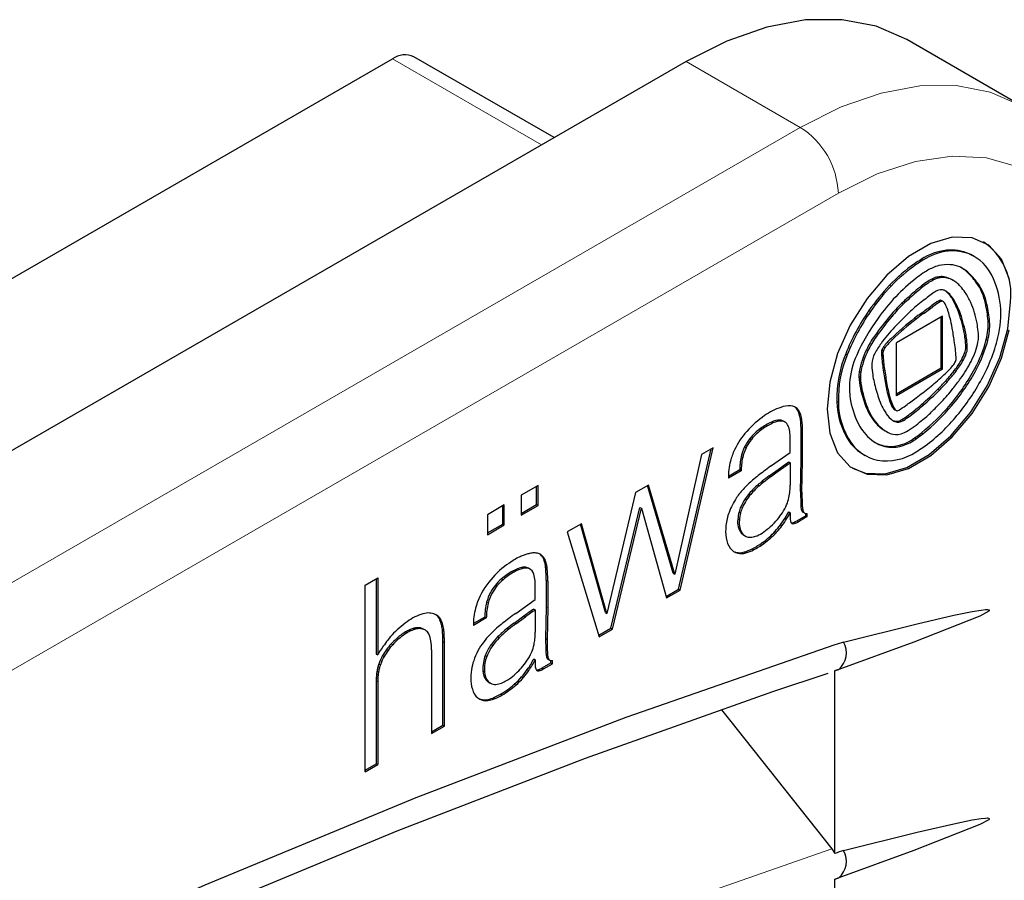
# Model space of a CAD drawing. Units: millimetres. Extents: x 0 to 420, y 0 to 297.
# Drawn here: x 351 to 374, y 206 to 226 of the extents above; entities that cross this region are included whole.
import ezdxf

# ---------------------------------------------------------------- set-up
doc = ezdxf.new("R2010")
doc.units = ezdxf.units.MM

msp = doc.modelspace()

# ---------------------------------------------------------------- linework, layer by layer
at = {"color": 7, "linetype": 'Continuous', "lineweight": 25}
for p, q in [((374.2666, 224.0718), (371.6149, 225.6025)), ((282.5921, 180.6612), (359.6668, 225.1554)), ((366.4904, 225.0951), (292.5977, 182.4378)), ((363.4236, 223.3247), (360.1667, 225.2049)), ((373.1914, 220.5598), (373.1561, 220.5802)), ((372.6904, 220.0086), (372.655, 220.029)), ((372.4483, 219.5216), (372.4129, 219.542)), ((372.449, 219.1798), (371.3746, 218.5596)), ((372.4136, 217.9644), (372.4136, 219.1594)), ((372.449, 217.944), (372.449, 219.1798)), ((371.3746, 217.3237), (371.3746, 218.5596)), ((372.4136, 217.9644), (371.3746, 217.3646)), ((372.449, 217.944), (371.3746, 217.3237)), ((372.4136, 217.9644), (372.449, 217.944)), ((371.3398, 217.0024), (371.3752, 216.982)), ((368.7838, 216.7187), (368.7484, 216.7392)), ((369.1605, 215.8354), (369.1605, 216.5063)), ((369.1959, 215.815), (369.1959, 216.4859)), ((371.1108, 216.5138), (371.1461, 216.4934)), ((368.9077, 216.0096), (368.9077, 216.2793)), ((366.8458, 215.9612), (366.2245, 213.1808)), ((366.3131, 212.831), (367.0726, 216.0921)), ((366.3484, 212.8106), (367.1189, 216.1189)), ((367.1189, 216.1189), (366.8458, 215.9612)), ((368.4534, 215.6875), (368.9077, 216.0096)), ((370.6108, 215.9616), (370.6462, 215.9412)), ((368.5704, 215.5762), (368.8013, 215.7402)), ((368.6058, 215.5557), (368.8366, 215.7198)), ((368.8013, 215.7402), (368.8723, 215.7889)), ((368.8013, 215.7402), (368.8366, 215.7198)), ((368.8366, 215.7198), (368.9077, 215.7685)), ((368.8723, 215.7889), (368.9077, 215.7685)), ((368.9077, 215.7685), (368.9077, 215.2521)), ((369.1457, 215.1054), (369.1605, 215.8354)), ((369.1605, 215.8354), (369.1959, 215.815)), ((369.181, 215.085), (369.1959, 215.815)), ((367.7342, 215.6025), (367.4706, 215.4503)), ((367.7696, 215.5821), (367.4717, 215.4101)), ((367.7342, 215.6025), (367.7696, 215.5821)), ((368.4181, 215.4636), (368.5704, 215.5762)), ((368.4534, 215.4432), (368.6058, 215.5557)), ((368.5704, 215.5762), (368.6058, 215.5557)), ((363.0509, 215.2433), (362.6583, 215.0167)), ((363.0509, 214.7784), (363.0509, 215.2433)), ((365.618, 215.2524), (365.315, 215.0775)), ((366.2245, 213.1808), (365.618, 215.2524)), ((362.6583, 215.0167), (362.6583, 214.5518)), ((363.0155, 214.7988), (363.0155, 215.2229)), ((365.315, 215.0775), (364.6499, 212.2694)), ((366.1892, 213.2012), (365.5928, 215.2379)), ((369.1458, 215.0964), (369.1521, 214.8101)), ((369.1458, 215.0964), (369.1811, 215.0759)), ((369.1811, 215.0759), (369.1874, 214.7897)), ((362.2656, 214.79), (361.8731, 214.5634)), ((362.2656, 214.3251), (362.2656, 214.79)), ((362.6583, 214.5926), (363.0155, 214.7988)), ((363.0155, 214.7988), (363.0509, 214.7784)), ((361.8731, 214.5634), (361.8731, 214.0985)), ((362.2303, 214.3455), (362.2303, 214.7696)), ((362.6583, 214.5518), (363.0509, 214.7784)), ((364.7429, 211.9246), (365.4142, 214.7317)), ((364.7783, 211.9042), (365.4496, 214.7113)), ((365.4142, 214.7317), (365.4496, 214.7113)), ((365.4496, 214.7113), (366.0356, 212.63)), ((368.8725, 214.6303), (368.9079, 214.6099)), ((369.2022, 214.6236), (369.2376, 214.6032)), ((369.2699, 214.5379), (369.2699, 214.5915)), ((369.3052, 214.5175), (369.3052, 214.5921)), ((361.8731, 214.1393), (362.2303, 214.3455)), ((361.8731, 214.0985), (362.2656, 214.3251)), ((362.2303, 214.3455), (362.2656, 214.3251)), ((364.0621, 214.3542), (363.7297, 214.1624)), ((364.6145, 212.2898), (364.0367, 214.3396)), ((364.6499, 212.2694), (364.0621, 214.3542)), ((368.9361, 214.3726), (368.9292, 214.373)), ((369.2699, 214.5379), (369.0661, 214.4203)), ((369.3052, 214.5175), (369.1015, 214.3999)), ((369.2699, 214.5379), (369.3052, 214.5175)), ((363.7297, 214.1624), (364.4701, 211.7263)), ((367.8251, 214.0889), (367.8605, 214.0685)), ((362.8624, 213.2995), (362.827, 213.3199)), ((366.1892, 213.2012), (366.2245, 213.1808)), ((359.0318, 212.9231), (359.3249, 213.0924)), ((359.2896, 213.0719), (359.2896, 211.3244)), ((359.3249, 213.0924), (359.3249, 211.304)), ((363.2391, 213.0397), (363.2391, 212.417)), ((363.2391, 213.0397), (363.2745, 213.0193)), ((363.2745, 213.0193), (363.2745, 212.3966)), ((359.0318, 208.5868), (359.0318, 212.9231)), ((362.9862, 212.5912), (362.9862, 212.861)), ((366.0257, 212.6651), (366.3131, 212.831)), ((366.0356, 212.63), (366.3484, 212.8106)), ((366.3131, 212.831), (366.3484, 212.8106)), ((362.532, 212.2692), (362.9862, 212.5912)), ((362.9509, 212.3699), (362.9862, 212.3495)), ((362.9862, 212.3495), (362.9862, 211.8338)), ((363.2391, 212.4159), (363.2243, 211.6848)), ((363.2391, 212.417), (363.2391, 212.4159)), ((363.2744, 212.3955), (363.2596, 211.6644)), ((363.2745, 212.3966), (363.2744, 212.3955)), ((364.6145, 212.2898), (364.6499, 212.2694)), ((361.8128, 212.1841), (361.5493, 212.032)), ((361.8482, 212.1637), (361.5503, 211.9918)), ((361.8128, 212.1841), (361.8482, 212.1637)), ((362.4966, 212.0452), (362.7227, 212.2111)), ((362.532, 212.0248), (362.7581, 212.1906)), ((360.4244, 211.8852), (360.389, 211.9056)), ((364.4596, 211.761), (364.7429, 211.9246)), ((364.4701, 211.7263), (364.7783, 211.9042)), ((364.7429, 211.9246), (364.7783, 211.9042)), ((360.84, 209.6715), (360.84, 211.614)), ((360.8754, 209.6511), (360.8754, 211.5936)), ((363.2243, 211.6848), (363.2294, 211.4261)), ((363.2243, 211.6848), (363.2596, 211.6644)), ((363.2596, 211.6644), (363.2648, 211.4057)), ((360.5779, 211.4219), (360.5779, 209.4793)), ((359.2896, 211.3244), (359.3249, 211.304)), ((362.9507, 211.2116), (362.9861, 211.1912)), ((362.9861, 211.1912), (362.9834, 211.1003)), ((363.2852, 211.2026), (363.3205, 211.1822)), ((363.3484, 211.1196), (363.3484, 211.1726)), ((363.3838, 211.0992), (363.3838, 211.1738)), ((363.1447, 211.002), (363.3484, 211.1196)), ((363.1447, 211.002), (363.1801, 210.9815)), ((363.1801, 210.9815), (363.3838, 211.0992)), ((363.3484, 211.1196), (363.3838, 211.0992)), ((369.948, 206.6928), (369.948, 210.9407)), ((359.2896, 210.6997), (359.2896, 208.7764)), ((359.3249, 210.6793), (359.3249, 208.756)), ((361.905, 210.6698), (361.9403, 210.6494)), ((360.5779, 209.5202), (360.84, 209.6715)), ((360.5779, 209.4793), (360.8754, 209.6511)), ((360.84, 209.6715), (360.8754, 209.6511)), ((359.0318, 208.6276), (359.2896, 208.7764)), ((359.0318, 208.5868), (359.3249, 208.756)), ((359.2896, 208.7764), (359.3249, 208.756)), ((369.948, 201.8487), (369.948, 206.0966))]:
    msp.add_line(p, q, dxfattribs=at)
at = {"color": 8, "linetype": 'Continuous', "lineweight": 18}
for p, q in [((359.6668, 225.1554), (363.1308, 223.1557)), ((369.142, 223.5643), (366.4904, 225.0951)), ((295.2493, 180.907), (369.142, 223.5643)), ((370.0259, 222.0334), (296.1332, 179.3761)), ((372.5406, 220.7071), (372.576, 220.6867)), ((373.0658, 220.626), (373.1012, 220.6056)), ((371.7966, 220.3944), (371.832, 220.3739)), ((371.9557, 220.4977), (371.9911, 220.4773)), ((372.3065, 220.0804), (372.3418, 220.06)), ((372.4107, 220.0953), (372.4461, 220.0749)), ((372.5112, 220.0856), (372.5466, 220.0652)), ((372.9988, 220.2185), (373.0341, 220.1981)), ((371.2153, 219.8938), (371.2507, 219.8734)), ((371.9557, 219.8774), (371.9911, 219.857)), ((372.1991, 220.0387), (372.2344, 220.0183)), ((372.6539, 220.0297), (372.6893, 220.0093)), ((373.229, 219.9622), (373.2643, 219.9418)), ((371.7966, 219.7452), (371.832, 219.7248)), ((372.529, 219.7517), (372.5643, 219.7313)), ((372.6217, 219.6541), (372.6571, 219.6337)), ((371.4994, 219.4761), (371.5347, 219.4557)), ((372.1971, 219.4238), (372.2324, 219.4034)), ((372.3589, 219.5323), (372.3942, 219.5118)), ((372.3958, 219.5455), (372.4311, 219.5251)), ((372.6792, 219.5688), (372.7146, 219.5484)), ((372.7824, 219.3623), (372.8177, 219.3419)), ((373.4428, 219.4744), (373.4781, 219.454)), ((370.7355, 219.3045), (370.7709, 219.2841)), ((371.2299, 219.1863), (371.2653, 219.1659)), ((371.7966, 219.128), (371.832, 219.1075)), ((371.9557, 219.2476), (371.9911, 219.2272)), ((372.848, 219.1867), (372.8833, 219.1663)), ((372.9176, 218.9425), (372.953, 218.9221)), ((373.5034, 219.0692), (373.5388, 219.0488)), ((370.8674, 218.7149), (370.9028, 218.6945)), ((371.0784, 218.4647), (371.1138, 218.4442)), ((371.2452, 218.6529), (371.2806, 218.6325)), ((372.972, 218.652), (373.0074, 218.6316)), ((372.9861, 218.4581), (373.0215, 218.4376)), ((373.4606, 218.6311), (373.4959, 218.6107)), ((370.1972, 218.3016), (370.2326, 218.2812)), ((370.6788, 218.3977), (370.7142, 218.3773)), ((371.0263, 218.3498), (371.0617, 218.3294)), ((371.0303, 218.2628), (371.0657, 218.2424)), ((371.0365, 218.3941), (371.0718, 218.3737)), ((372.9592, 218.3185), (372.9946, 218.2981)), ((372.8119, 218.0402), (372.8472, 218.0198)), ((372.8843, 218.157), (372.9196, 218.1366)), ((370.5028, 217.7748), (370.5381, 217.7544)), ((370.5102, 217.8873), (370.5456, 217.8669)), ((371.0682, 217.923), (371.1036, 217.9026)), ((372.6934, 217.8774), (372.7287, 217.857)), ((372.7244, 217.9184), (372.7598, 217.8979)), ((373.1992, 217.9626), (373.2345, 217.9422)), ((371.1282, 217.5645), (371.1635, 217.5441)), ((372.5148, 217.6667), (372.5502, 217.6463)), ((370.54, 217.4929), (370.5754, 217.4725)), ((372.3372, 217.4785), (372.3725, 217.4581)), ((369.9905, 217.1944), (370.0259, 217.174)), ((370.6582, 217.094), (370.6935, 217.0736)), ((371.2085, 217.2373), (371.2439, 217.2169)), ((371.2711, 217.0803), (371.3065, 217.0599)), ((371.9557, 217.1212), (371.9911, 217.1008)), ((372.6276, 217.1213), (372.6629, 217.1009)), ((369.068, 217.0091), (369.1033, 216.9887)), ((371.3394, 217.0027), (371.3747, 216.9823)), ((371.7966, 216.9878), (371.832, 216.9674)), ((368.4712, 216.7148), (368.5066, 216.6944)), ((368.6753, 216.7604), (368.7106, 216.74)), ((369.1442, 216.7843), (369.1795, 216.7639)), ((370.8871, 216.6998), (370.9224, 216.6794)), ((371.3579, 216.7333), (371.3932, 216.7128)), ((371.4284, 216.7401), (371.4638, 216.7197)), ((371.5014, 216.7745), (371.5368, 216.7541)), ((368.217, 216.5659), (368.2523, 216.5454)), ((369.1605, 216.5063), (369.1959, 216.4859)), ((371.9557, 216.4651), (371.9911, 216.4447)), ((367.9725, 216.3346), (368.0079, 216.3141)), ((370.285, 216.2567), (370.3204, 216.2363)), ((371.7966, 216.347), (371.832, 216.3265)), ((367.8475, 216.1367), (367.8829, 216.1163)), ((371.1621, 216.1517), (371.1974, 216.1313)), ((367.7418, 215.749), (367.7771, 215.7286)), ((367.768, 215.9116), (367.8034, 215.8912)), ((368.1556, 215.2567), (368.1909, 215.2363)), ((368.259, 215.3411), (368.2943, 215.3207)), ((368.4181, 215.4636), (368.4534, 215.4432)), ((367.9557, 215.0559), (367.991, 215.0355)), ((368.057, 215.1652), (368.0924, 215.1448)), ((369.1457, 215.1054), (369.181, 215.085)), ((367.86, 214.9296), (367.8953, 214.9092)), ((369.1521, 214.8101), (369.1874, 214.7897)), ((367.7191, 214.6293), (367.7544, 214.6089)), ((367.761, 214.7491), (367.7964, 214.7287)), ((369.1623, 214.702), (369.1976, 214.6816)), ((369.1872, 214.6376), (369.2226, 214.6172)), ((369.202, 214.6237), (369.2374, 214.6033)), ((367.6907, 214.457), (367.7261, 214.4366)), ((368.6804, 214.3259), (368.7158, 214.3055)), ((368.7884, 214.4855), (368.8238, 214.4651)), ((368.9361, 214.3726), (368.9715, 214.3522)), ((368.9975, 214.3861), (369.0328, 214.3656)), ((369.0661, 214.4203), (369.1015, 214.3999)), ((367.7753, 214.1293), (367.8107, 214.1089)), ((368.5619, 214.1819), (368.5973, 214.1614)), ((368.259, 213.9134), (368.2943, 213.893)), ((368.4181, 214.0398), (368.4534, 214.0194)), ((363.0974, 213.6433), (363.1328, 213.6229)), ((367.6521, 213.6882), (367.6875, 213.6678)), ((367.8421, 213.6964), (367.8774, 213.676)), ((368.0216, 213.7679), (368.057, 213.7475)), ((363.1567, 213.5754), (363.1921, 213.555)), ((363.1895, 213.5067), (363.2249, 213.4863)), ((363.2117, 213.4286), (363.2471, 213.4082)), ((362.4588, 213.2512), (362.4942, 213.2307)), ((362.664, 213.3349), (362.6994, 213.3145)), ((362.8018, 213.3318), (362.8371, 213.3114)), ((363.2256, 213.3445), (363.2609, 213.3241)), ((363.2364, 213.1924), (363.2717, 213.172)), ((362.2011, 213.0724), (362.2365, 213.052)), ((361.9463, 212.7576), (361.9816, 212.7372)), ((361.8557, 212.529), (361.891, 212.5086)), ((363.2391, 212.417), (363.2745, 212.3966)), ((363.2391, 212.4159), (363.2744, 212.3955)), ((360.6866, 212.2345), (360.6931, 212.2307)), ((360.7661, 212.1238), (360.8015, 212.1034)), ((362.4966, 212.0452), (362.532, 212.0248)), ((362.7227, 212.2111), (362.7581, 212.1906)), ((359.9711, 211.8381), (360.0065, 211.8177)), ((360.059, 211.885), (360.0943, 211.8646)), ((360.1469, 211.9189), (360.1822, 211.8984)), ((360.2223, 211.9342), (360.2577, 211.9137)), ((360.319, 211.9313), (360.3543, 211.9109)), ((360.811, 211.9885), (360.8464, 211.9681)), ((360.8298, 211.8589), (360.8651, 211.8385)), ((362.3375, 211.9246), (362.3729, 211.9042)), ((359.7584, 211.6795), (359.7938, 211.6591)), ((360.8381, 211.7032), (360.8735, 211.6828)), ((360.84, 211.614), (360.8754, 211.5936)), ((362.1102, 211.7212), (362.1456, 211.7008)), ((359.5304, 211.4285), (359.5657, 211.4081)), ((359.6384, 211.5602), (359.6737, 211.5398)), ((361.9615, 211.5444), (361.9969, 211.5239)), ((363.2294, 211.4261), (363.2648, 211.4057)), ((359.3834, 211.1766), (359.4187, 211.1562)), ((359.4395, 211.2888), (359.4748, 211.2684)), ((361.7791, 211.1266), (361.8145, 211.1062)), ((361.824, 211.2917), (361.8593, 211.2713)), ((363.2344, 211.332), (363.2698, 211.3116)), ((363.2481, 211.2547), (363.2835, 211.2342)), ((359.3087, 210.9345), (359.3441, 210.9141)), ((359.328, 211.0212), (359.3634, 211.0008)), ((359.3514, 211.0961), (359.3867, 211.0757)), ((361.7707, 210.9312), (361.806, 210.9108)), ((362.7989, 210.9629), (362.8342, 210.9425)), ((363.0101, 210.9525), (363.0407, 210.9348)), ((363.0618, 210.9625), (363.0971, 210.9421)), ((359.2896, 210.6997), (359.3249, 210.6793)), ((359.2922, 210.7782), (359.3276, 210.7578)), ((359.2977, 210.854), (359.3331, 210.8336)), ((361.8539, 210.711), (361.8893, 210.6905)), ((362.6666, 210.7928), (362.7019, 210.7724)), ((362.3375, 210.4956), (362.3729, 210.4751)), ((362.4966, 210.6214), (362.532, 210.601)), ((361.6824, 210.2841), (361.6947, 210.277)), ((361.8441, 210.2639), (361.8794, 210.2435)), ((361.9957, 210.3023), (362.031, 210.2819)), ((362.1756, 210.3909), (362.211, 210.3704))]:
    msp.add_line(p, q, dxfattribs=at)
at = {"color": 7, "linetype": 'Continuous', "lineweight": 25, "flags": 128}
for points in [[(371.6149, 225.6025), (370.9026, 225.9127), (370.1143, 226.0658), (369.264, 226.0592), (368.3662, 225.8928), (367.4364, 225.5696), (366.4904, 225.0951)], [(373.9972, 220.0492), (373.8136, 220.5023), (373.5194, 220.8246), (373.1319, 220.9973), (372.6734, 221.0105), (372.1707, 220.8634), (371.6529, 220.5645), (371.1501, 220.1311), (370.6917, 219.5886), (370.3041, 218.9684), (370.01, 218.3065), (369.8264, 217.6414), (369.7639, 217.0119), (369.8264, 216.4543), (370.01, 216.0013), (370.3041, 215.679), (370.6917, 215.5062), (371.1501, 215.493), (371.6529, 215.6402), (372.1707, 215.9391), (372.6734, 216.3724), (373.1319, 216.9149), (373.5194, 217.5352), (373.8136, 218.197), (373.9972, 218.8621)], [(373.0658, 220.626), (373.1413, 220.5886), (373.1561, 220.5802)], [(370.3578, 215.6416), (370.6563, 215.5266), (371.1148, 215.5134), (371.6175, 215.6606), (372.1353, 215.9595), (372.638, 216.3928), (373.0965, 216.9353), (373.4841, 217.5556), (373.7782, 218.2174), (373.9618, 218.8825), (374.0242, 219.5121)], [(371.9557, 219.2476), (371.9859, 219.2697), (372.0161, 219.2917), (372.0462, 219.3137), (372.0764, 219.3357), (372.1066, 219.3577), (372.1367, 219.3798), (372.1669, 219.4018), (372.1971, 219.4238)], [(371.9911, 219.2272), (372.0212, 219.2493), (372.0514, 219.2713), (372.0816, 219.2933), (372.1117, 219.3153), (372.1419, 219.3373), (372.1721, 219.3593), (372.2022, 219.3814), (372.2324, 219.4034)], [(363.0843, 213.6543), (363.0895, 213.6502), (363.0974, 213.6433)], [(362.827, 213.3199), (362.8213, 213.3231), (362.8018, 213.3318)], [(373.5332, 212.3399), (373.5326, 212.3378), (373.5317, 212.3355), (373.5288, 212.3308), (373.5188, 212.3199), (373.3155, 212.2065), (371.7809, 211.6017), (370.035, 210.9695)], [(370.1475, 211.6029), (371.8574, 212.0287), (372.709, 212.2262), (373.1321, 212.3132), (373.3413, 212.3479), (373.4442, 212.3586), (373.494, 212.3591), (373.5175, 212.3556), (373.5302, 212.3492), (373.5329, 212.3449), (373.5334, 212.3425), (373.5332, 212.3399)], [(369.948, 211.5369), (365.0909, 209.8473), (360.2087, 207.9857), (355.3053, 205.9534), (350.3843, 203.7522), (345.4498, 201.3836), (340.5056, 198.8496), (335.5556, 196.1522), (330.6036, 193.2935), (325.6535, 190.2757), (320.7093, 187.1012), (315.7748, 183.7725), (310.8538, 180.2922), (305.9504, 176.663), (301.0682, 172.8878), (296.2111, 168.9695)], [(369.948, 210.9407), (369.9589, 210.9443), (369.9697, 210.9479), (369.9806, 210.9515), (369.9915, 210.9551), (370.0024, 210.9587), (370.0132, 210.9623), (370.0241, 210.9659), (370.035, 210.9695)], [(296.3505, 168.4814), (297.9845, 169.8202), (302.3461, 173.2932), (306.7269, 176.6505), (311.1241, 179.89), (315.5349, 183.0094), (319.9565, 186.007), (324.3861, 188.8807), (328.8209, 191.6288), (333.2581, 194.2496), (337.6949, 196.7415), (342.1284, 199.1027), (346.5559, 201.332), (350.9745, 203.4279), (355.3815, 205.389), (359.774, 207.2142), (364.1494, 208.9023), (368.5047, 210.4523), (369.7889, 210.8813)], [(367.3109, 210.0274), (367.4945, 209.7964), (369.8773, 206.797)], [(373.5332, 207.4958), (373.5326, 207.4937), (373.5317, 207.4914), (373.5288, 207.4867), (373.5188, 207.4758), (373.3155, 207.3624), (371.7809, 206.7576), (370.035, 206.1254)], [(370.1475, 206.7588), (371.8574, 207.1846), (372.709, 207.3822), (373.1321, 207.4691), (373.3413, 207.5038), (373.4442, 207.5145), (373.494, 207.515), (373.5175, 207.5115), (373.5302, 207.5052), (373.5329, 207.5009), (373.5334, 207.4984), (373.5332, 207.4958)], [(369.8773, 206.797), (369.8932, 206.7763), (369.948, 206.6928)], [(369.948, 206.0966), (369.9589, 206.1002), (369.9697, 206.1038), (369.9806, 206.1074), (369.9915, 206.111), (370.0024, 206.1146), (370.0132, 206.1182), (370.0241, 206.1218), (370.035, 206.1254)]]:
    msp.add_lwpolyline(points, dxfattribs=at)
at = {"color": 8, "linetype": 'Continuous', "lineweight": 18, "flags": 128}
for points in [[(369.142, 223.5643), (370.088, 224.0389), (371.0179, 224.3621), (371.9156, 224.5284), (372.7659, 224.5351), (373.5542, 224.3819), (374.2474, 224.0828)], [(376.3898, 218.3584), (376.3251, 219.3668), (376.1321, 220.28), (375.8147, 221.0792), (375.3796, 221.7483), (374.8354, 222.2735), (374.1934, 222.6443), (373.4665, 222.853), (372.6696, 222.8955), (371.8188, 222.7708), (370.9316, 222.4814), (370.0259, 222.0334)], [(296.2111, 164.2878), (300.9978, 168.1445), (305.8802, 171.9168), (310.7838, 175.5435), (315.7047, 179.0217), (320.6391, 182.3488), (325.5831, 185.5222), (330.533, 188.5393), (335.4847, 191.3979), (340.4346, 194.0957), (345.3786, 196.6306), (350.313, 199.0006), (355.2339, 201.2039), (360.1374, 203.2388), (365.0198, 205.1037), (369.8773, 206.797)]]:
    msp.add_lwpolyline(points, dxfattribs=at)
at = {"color": 7, "linetype": 'Continuous', "lineweight": 25}
for centre, radius, start, end in [((359.9597, 224.7465), 0.503, 65.6925, 125.61758), ((372.5615, 219.688), 1.4733, 353.14285, 55.54474), ((372.6902, 219.3674), 1.3481, 96.37124, 123.01524), ((372.7256, 219.347), 1.3481, 96.37124, 123.01524), ((372.644, 219.6351), 1.077, 66.94329, 95.50956), ((372.6794, 219.6147), 1.077, 66.94329, 95.50956), ((372.677, 219.6798), 1.0184, 26.24004, 65.38246), ((373.9248, 217.335), 3.7268, 124.82378, 136.63755), ((373.9602, 217.3145), 3.7268, 124.82378, 136.63755), ((373.866, 217.3843), 3.6528, 121.53163, 124.50825), ((373.9014, 217.3639), 3.6528, 121.53163, 124.50825), ((372.9379, 218.7694), 1.693, 115.19265, 124.00216), ((372.5189, 219.6637), 0.7055, 103.15375, 115.31965), ((372.5629, 219.4861), 0.8884, 85.90937, 103.30714), ((372.5811, 219.7019), 0.6719, 47.60223, 86.14919), ((372.5535, 219.7355), 0.6569, 47.32747, 59.96891), ((374.6195, 216.5151), 4.5084, 128.19237, 144.49438), ((373.6278, 217.7327), 2.9384, 123.85107, 127.67498), ((372.4309, 219.601), 0.4953, 104.54936, 117.91001), ((372.4663, 219.5806), 0.4953, 104.54936, 117.91001), ((372.4267, 219.612), 0.4836, 91.89137, 104.39063), ((372.462, 219.5916), 0.4836, 91.89137, 104.39063), ((372.4235, 219.7027), 0.3929, 77.0948, 91.86343), ((372.4588, 219.6823), 0.3929, 77.0948, 91.86343), ((372.3927, 219.5733), 0.5259, 60.21788, 76.97418), ((372.4281, 219.5529), 0.5259, 60.21788, 76.97418), ((371.7486, 218.8639), 1.8433, 36.57181, 47.29464), ((371.7839, 218.8435), 1.8433, 36.57181, 47.29464), ((371.8065, 219.2387), 1.9942, 5.60948, 26.54998), ((374.8157, 216.4728), 4.9665, 136.46337, 145.23945), ((374.8511, 216.4524), 4.9665, 136.46337, 145.23945), ((376.7242, 213.9748), 7.5881, 128.93339, 130.49513), ((376.7596, 213.9544), 7.5881, 128.93339, 130.49513), ((372.8871, 218.7367), 1.4726, 117.85147, 129.23004), ((372.9224, 218.7162), 1.4726, 117.85147, 129.23004), ((372.3679, 219.4503), 0.6448, 50.4741, 60.10372), ((372.2179, 219.2686), 0.8805, 43.00654, 50.47023), ((372.0532, 219.1165), 1.1045, 33.38945, 42.94737), ((372.1856, 219.2142), 1.2839, 11.69386, 35.63865), ((372.2209, 219.1937), 1.2839, 11.69386, 35.63865), ((376.3463, 214.4209), 7.0034, 130.51427, 133.79484), ((376.3816, 214.4005), 7.0034, 130.51427, 133.79484), ((386.376, 200.337), 23.9896, 126.0852, 126.84364), ((372.4916, 219.3968), 0.4089, 108.79918, 126.83243), ((372.4092, 219.6421), 0.1501, 81.86791, 109.19019), ((372.3735, 219.4445), 0.3508, 69.09722, 80.66756), ((372.4259, 219.5824), 0.2033, 47.0774, 69.01343), ((372.3883, 219.6001), 0.2068, 47.14621, 54.19732), ((371.8019, 218.9682), 1.0689, 39.91624, 47.13941), ((371.8372, 218.9478), 1.0689, 39.91624, 47.13941), ((372.2292, 219.3272), 0.5108, 28.23167, 39.78676), ((372.2646, 219.3068), 0.5108, 28.23167, 39.78676), ((371.5756, 218.8025), 1.6761, 24.32407, 33.36869), ((373.9297, 216.9462), 3.5081, 133.84905, 140.31596), ((373.9651, 216.9258), 3.5081, 133.84905, 140.31596), ((374.9753, 215.7742), 4.804, 130.86769, 135.06656), ((373.7546, 217.1849), 2.9384, 126.88106, 130.86663), ((373.6133, 217.4864), 2.3998, 121.51523, 126.16727), ((373.6486, 217.466), 2.3998, 121.51523, 126.16727), ((372.4054, 219.4604), 0.0856, 96.46943, 122.95081), ((372.4408, 219.44), 0.0856, 96.46943, 122.95081), ((372.3988, 219.5168), 0.0288, 59.29114, 96.06333), ((372.4342, 219.4964), 0.0288, 59.29114, 96.06333), ((372.3493, 219.3647), 0.1855, 25.18713, 57.51869), ((371.3255, 218.8566), 1.3284, 22.89663, 26.22739), ((371.846, 219.0775), 0.7629, 15.90935, 22.824), ((369.5218, 217.8628), 3.5888, 24.69763, 28.38371), ((369.5572, 217.8424), 3.5888, 24.69763, 28.38371), ((371.5897, 218.8167), 1.3116, 16.38716, 24.58419), ((371.2885, 218.6851), 1.9861, 9.50433, 23.99908), ((370.5902, 218.8403), 2.9222, 4.49237, 12.53257), ((370.6256, 218.8199), 2.9222, 4.49237, 12.53257), ((371.5923, 219.2249), 2.2087, 345.73126, 5.42319), ((374.7766, 216.4895), 4.9248, 145.13906, 158.41097), ((374.8119, 216.4691), 4.9248, 145.13906, 158.41097), ((374.8585, 216.3048), 4.8252, 144.1095, 155.95334), ((377.2646, 214.171), 7.8467, 140.27054, 144.61383), ((377.2999, 214.1506), 7.8467, 140.27054, 144.61383), ((376.1907, 213.4708), 7.1632, 127.83737, 133.66151), ((389.7049, 201.0565), 25.6264, 135.03126, 135.80603), ((376.0937, 213.5811), 7.0166, 126.13866, 127.7644), ((376.1291, 213.5607), 7.0166, 126.13866, 127.7644), ((365.4367, 217.2376), 7.4312, 14.77329, 16.006), ((370.2004, 218.497), 2.5037, 9.25058, 14.70402), ((371.6251, 218.7963), 1.3116, 16.38716, 24.58419), ((361.2348, 215.744), 12.1127, 15.31131, 16.51237), ((361.2702, 215.7236), 12.1127, 15.31131, 16.51237), ((373.6553, 216.6697), 3.2353, 135.91996, 144.59421), ((376.2261, 213.4504), 7.1632, 127.83737, 133.66151), ((293.9663, 205.9878), 79.7573, 9.099114, 9.316393), ((371.104, 218.4525), 1.8787, 6.09572, 15.11972), ((371.1393, 218.4321), 1.8787, 6.09572, 15.11972), ((368.5641, 218.1938), 4.7544, 7.6952, 9.92197), ((372.1424, 218.9811), 1.3639, 345.12988, 3.70076), ((372.1778, 218.9607), 1.3639, 345.12988, 3.70076), ((372.7216, 217.398), 2.2743, 144.61628, 153.92285), ((372.757, 217.3775), 2.2743, 144.61628, 153.92285), ((372.3848, 218.7219), 0.8975, 350.22713, 6.94556), ((369.8478, 219.6335), 4.0003, 330.36988, 346.21774), ((372.7321, 217.3227), 2.1045, 144.52242, 151.99002), ((371.3833, 218.2356), 0.3813, 143.0829, 155.44132), ((371.4186, 218.2152), 0.3813, 143.0829, 155.44132), ((372.3044, 217.5462), 1.5318, 133.74323, 143.16041), ((372.3397, 217.5258), 1.5318, 133.74323, 143.16041), ((369.0307, 218.0155), 3.7355, 3.24824, 9.0166), ((372.6337, 218.4536), 0.3524, 337.45779, 0.71956), ((370.3015, 218.3601), 2.6864, 2.08924, 6.2373), ((370.3369, 218.3397), 2.6864, 2.08924, 6.2373), ((370.5907, 219.3681), 2.963, 331.68434, 345.59809), ((372.1993, 218.7471), 1.0846, 338.82129, 350.58072), ((370.626, 219.3477), 2.963, 331.68434, 345.59809), ((372.6945, 217.2625), 2.7048, 157.40796, 181.4417), ((372.7298, 217.2421), 2.7048, 157.40796, 181.4417), ((372.1454, 217.4912), 1.8642, 155.27587, 175.90482), ((372.3774, 217.5534), 1.8968, 153.56867, 169.85916), ((372.4127, 217.533), 1.8968, 153.56867, 169.85916), ((371.3896, 218.0263), 0.5889, 151.09176, 176.15285), ((371.1296, 218.3494), 0.1033, 154.35283, 179.76911), ((373.0216, 218.398), 1.9959, 181.3833, 183.88239), ((374.8813, 218.5209), 3.8597, 183.83425, 188.9114), ((371.165, 218.329), 0.1033, 154.35283, 179.76911), ((373.057, 218.3776), 1.9959, 181.3833, 183.88239), ((374.9167, 218.5005), 3.8597, 183.83425, 188.9114), ((371.6617, 218.1637), 1.1003, 0.46999, 3.30574), ((371.532, 218.8827), 1.5347, 331.78138, 338.43203), ((371.5673, 218.8623), 1.5347, 331.78138, 338.43203), ((372.6691, 218.4332), 0.3524, 337.45779, 0.71956), ((370.8816, 219.2481), 2.4943, 333.27209, 339.02445), ((371.1727, 218.0494), 0.371, 177.4537, 183.90551), ((373.9026, 218.2393), 3.1075, 183.97167, 187.81194), ((371.677, 218.8226), 1.285, 314.96759, 321.90941), ((372.2195, 218.3974), 0.5957, 321.90177, 332.81777), ((355.1327, 230.6279), 21.7026, 324.15281, 324.54881), ((372.6572, 218.175), 0.1048, 331.65848, 358.73027), ((355.1681, 230.6075), 21.7026, 324.15281, 324.54881), ((371.9261, 218.6704), 1.0871, 324.5711, 331.81866), ((371.9615, 218.65), 1.0871, 324.5711, 331.81866), ((370.6331, 219.3713), 2.7717, 323.66714, 333.30735), ((371.0225, 217.797), 0.5202, 170.00076, 182.4461), ((372.1695, 217.8515), 1.6685, 182.63598, 192.41233), ((371.0579, 217.7766), 0.5202, 170.00076, 182.4461), ((372.6151, 218.0614), 1.8078, 187.7715, 193.41621), ((391.0534, 221.0792), 20.2329, 188.97444, 190.00383), ((391.0888, 221.0588), 20.2329, 188.97444, 190.00383), ((369.0141, 221.4932), 5.0564, 310.4111, 314.93004), ((369.1256, 220.7201), 4.5618, 317.98425, 321.4533), ((369.1609, 220.6997), 4.5618, 317.98425, 321.4533), ((369.0014, 220.1995), 4.7565, 319.67226, 331.94816), ((369.0368, 220.1791), 4.7565, 319.67226, 331.94816), ((371.8431, 218.5551), 1.0873, 321.44548, 324.15373), ((371.8785, 218.5347), 1.0873, 321.44548, 324.15373), ((371.9832, 217.5185), 1.7006, 176.43192, 190.52338), ((372.2049, 217.8311), 1.6685, 182.63598, 192.41233), ((375.0651, 218.6476), 4.3269, 193.43996, 198.46234), ((373.5556, 217.987), 2.4639, 189.87332, 197.7144), ((373.591, 217.9666), 2.4639, 189.87332, 197.7144), ((366.4939, 224.4602), 8.9492, 307.89813, 310.38197), ((368.3494, 221.4201), 5.607, 315.33396, 317.97907), ((368.3848, 221.3997), 5.607, 315.33396, 317.97907), ((362.3415, 225.4789), 13.0699, 322.33013, 323.63377), ((368.6663, 220.2729), 5.3434, 319.68216, 330.67381), ((373.4653, 218.1425), 2.9966, 192.51926, 200.47967), ((373.5007, 218.1221), 2.9966, 192.51926, 200.47967), ((365.842, 225.3006), 10.0128, 306.7433, 307.88803), ((367.5717, 222.1843), 6.6973, 310.88897, 315.36145), ((367.607, 222.1638), 6.6973, 310.88897, 315.36145), ((369.9019, 219.6374), 3.5157, 315.86149, 322.38894), ((368.9079, 216.4127), 0.6805, 89.52246, 108.632), ((368.9131, 216.8677), 0.2254, 32.44323, 89.88966), ((368.8724, 216.8837), 0.2323, 32.66807, 54.33281), ((371.7156, 217.2211), 1.7253, 180.88545, 213.98357), ((371.751, 217.2007), 1.7253, 180.88545, 213.98357), ((372.1977, 217.5537), 1.9178, 190.38591, 209.01299), ((371.8747, 217.5369), 1.2946, 200.00123, 220.28165), ((371.91, 217.5164), 1.2946, 200.00123, 220.28165), ((372.4306, 217.7587), 1.5465, 198.13143, 213.25196), ((372.3606, 217.6057), 1.2096, 197.73244, 205.74646), ((372.396, 217.5853), 1.2096, 197.73244, 205.74646), ((371.4353, 217.1559), 0.1808, 204.74413, 237.94515), ((370.0124, 219.2797), 2.6912, 301.7697, 305.91814), ((359.9706, 233.1667), 19.8286, 305.8775, 306.74086), ((367.4768, 222.3005), 6.8473, 309.11476, 310.85226), ((367.5121, 222.2801), 6.8473, 309.11476, 310.85226), ((368.8449, 220.3223), 4.9553, 308.88596, 319.76122), ((368.8803, 220.3019), 4.9553, 308.88596, 319.76122), ((346.3662, 242.5354), 36.3523, 315.33379, 315.79407), ((369.719, 214.8565), 2.4521, 124.97125, 137.95239), ((369.1621, 215.6628), 1.4723, 108.68382, 125.19708), ((368.6211, 216.7323), 0.5257, 5.68031, 31.77567), ((368.6564, 216.7118), 0.5257, 5.68031, 31.77567), ((371.62, 217.2266), 0.5769, 213.20915, 235.71919), ((371.4706, 217.1355), 0.1808, 204.74413, 237.94515), ((371.3896, 217.0079), 0.0296, 239.74336, 275.53045), ((371.3835, 217.0615), 0.0836, 276.14888, 303.27814), ((369.8339, 219.3932), 3.1046, 302.48893, 309.2136), ((369.8692, 219.3728), 3.1046, 302.48893, 309.2136), ((370.267, 218.9056), 2.7426, 308.94753, 315.41899), ((369.2262, 215.1344), 1.7515, 115.53498, 125.18599), ((369.2616, 215.114), 1.7515, 115.53498, 125.18599), ((368.6631, 216.336), 0.4246, 88.35075, 116.85776), ((368.6984, 216.3156), 0.4246, 88.35075, 116.85776), ((368.6674, 216.597), 0.1637, 60.32932, 87.24273), ((368.7037, 216.5804), 0.1598, 38.18542, 87.5045), ((368.6028, 216.5053), 0.2855, 13.91335, 37.50947), ((366.8694, 216.511), 2.2911, 359.88311, 6.85125), ((366.9048, 216.4906), 2.2911, 359.88311, 6.85125), ((371.459, 217.145), 1.0736, 209.05968, 234.93604), ((371.5473, 217.2666), 0.8702, 220.64049, 239.88811), ((371.578, 217.2411), 0.8633, 220.58851, 246.10767), ((371.3906, 216.9697), 0.2387, 245.29636, 262.12594), ((371.4245, 216.944), 0.2333, 236.28315, 262.2863), ((371.3778, 216.8956), 0.1635, 263.00083, 288.0487), ((371.4131, 216.8752), 0.1635, 263.00083, 288.0487), ((371.337, 217.0286), 0.3027, 287.59265, 302.91698), ((371.3723, 217.0082), 0.3027, 287.59265, 302.91698), ((370.5792, 218.2531), 2.037, 301.52026, 307.95028), ((364.7121, 225.808), 11.6026, 307.85324, 308.85513), ((369.7304, 219.3422), 3.9299, 305.116, 319.99022), ((369.1658, 215.3517), 1.7097, 137.86098, 155.24821), ((368.9306, 215.5667), 1.2279, 125.53705, 141.29123), ((368.966, 215.5463), 1.2279, 125.53705, 141.29123), ((368.1482, 216.3852), 0.7557, 2.22707, 14.46559), ((363.5628, 216.1751), 5.3458, 1.11709, 2.56716), ((371.3664, 216.7981), 0.3729, 248.26167, 288.02099), ((371.2951, 217.076), 0.6594, 286.44614, 301.96555), ((370.2515, 218.5944), 2.7273, 304.50772, 308.67135), ((370.2869, 218.574), 2.7273, 304.50772, 308.67135), ((368.7423, 215.7099), 0.9914, 140.94601, 154.50439), ((368.7777, 215.6895), 0.9914, 140.94601, 154.50439), ((371.1464, 216.8803), 1.0635, 215.90197, 239.75852), ((371.1662, 216.844), 1.0414, 215.69426, 257.04625), ((371.3006, 216.9383), 0.8136, 235.70373, 262.71259), ((371.2684, 216.9696), 0.8248, 240.27111, 262.5891), ((371.2211, 217.0888), 0.939, 266.39724, 307.80434), ((371.2564, 217.0684), 0.939, 266.39724, 307.80434), ((369.0462, 215.4008), 1.5806, 155.04888, 165.02758), ((368.832, 215.6624), 1.0928, 154.27975, 166.81846), ((368.8674, 215.642), 1.0928, 154.27975, 166.81846), ((371.132, 217.0707), 1.2576, 260.88132, 303.82102), ((370.5101, 218.2714), 2.6057, 300.48502, 304.63672), ((368.806, 215.4533), 1.335, 164.53739, 181.85189), ((369.5996, 215.5796), 1.8655, 174.78775, 179.29618), ((368.9572, 215.636), 1.2207, 166.95258, 174.68873), ((369.635, 215.5592), 1.8655, 174.78775, 179.29618), ((368.9926, 215.6156), 1.2207, 166.95258, 174.68873), ((371.5676, 211.1689), 5.4864, 126.6271, 130.10277), ((373.6524, 208.3574), 8.9866, 125.34708, 126.60052), ((369.5483, 213.5709), 2.3485, 130.17036, 136.82257), ((368.9591, 214.292), 1.2555, 129.7955, 135.93477), ((373.0927, 209.3133), 7.7265, 128.72685, 129.71665), ((373.1281, 209.2929), 7.7265, 128.72685, 129.71665), ((371.4297, 211.3884), 5.0673, 126.46538, 128.7361), ((371.4651, 211.368), 5.0673, 126.46538, 128.7361), ((366.7323, 215.2881), 2.1757, 355.4588, 359.05245), ((369.0904, 214.0019), 1.7196, 136.85531, 146.14569), ((368.7463, 214.3573), 1.055, 138.53823, 147.15287), ((368.7816, 214.3369), 1.055, 138.53823, 147.15287), ((370.4197, 212.873), 3.2919, 135.86776, 138.46245), ((370.4551, 212.8526), 3.2919, 135.86776, 138.46245), ((368.9945, 214.2716), 1.2555, 129.7955, 135.93477), ((367.7295, 215.2112), 1.1755, 347.77474, 355.34741), ((369.2977, 215.1023), 0.1521, 178.82263, 182.24186), ((369.3331, 215.0819), 0.1521, 178.82263, 182.24186), ((369.0042, 214.0552), 1.6183, 146.01221, 159.74253), ((369.0397, 214.1658), 1.4054, 147.0805, 155.4794), ((369.0751, 214.1454), 1.4054, 147.0805, 155.4794), ((367.7895, 215.2237), 1.1215, 326.50774, 337.35089), ((367.9201, 215.1712), 0.9808, 337.24007, 347.69805), ((369.8712, 214.8237), 0.7193, 181.0805, 189.73703), ((369.9066, 214.8033), 0.7193, 181.0805, 189.73703), ((368.6584, 214.1772), 1.2518, 159.49908, 173.64845), ((368.7668, 214.3686), 1.0797, 166.02406, 175.29976), ((368.3818, 214.4643), 0.683, 155.35559, 166.01567), ((368.8021, 214.3481), 1.0797, 166.02406, 175.29976), ((368.4172, 214.4439), 0.683, 155.35559, 166.01567), ((367.4316, 215.4586), 1.5497, 319.58568, 326.5656), ((365.6545, 216.402), 3.6735, 328.55338, 331.16446), ((365.6898, 216.3816), 3.6735, 328.55338, 331.16446), ((370.2755, 214.5212), 1.3705, 176.29149, 182.85209), ((369.3222, 214.7268), 0.1618, 188.81409, 213.47477), ((369.2254, 214.6635), 0.0461, 214.1516, 239.53089), ((369.3575, 214.7064), 0.1618, 188.81409, 213.47477), ((369.2607, 214.6431), 0.0461, 214.1516, 239.53089), ((369.2878, 214.6904), 0.1006, 239.92134, 255.62228), ((369.2779, 214.6524), 0.0614, 255.78024, 270.34986), ((369.2774, 214.9444), 0.3534, 270.14493, 274.52149), ((368.1208, 214.3932), 0.4347, 171.55822, 217.37947), ((368.1561, 214.3728), 0.4347, 171.55822, 217.37947), ((367.2635, 215.6002), 1.7694, 312.26103, 319.62349), ((367.1125, 215.4951), 1.9559, 317.82111, 323.28769), ((367.0097, 215.5727), 2.0846, 323.26857, 328.56731), ((367.0451, 215.5522), 2.0846, 323.26857, 328.56731), ((369.0904, 214.4592), 0.1838, 181.91605, 204.23645), ((368.9709, 214.4046), 0.0524, 203.43933, 270.70686), ((368.9335, 214.5311), 0.1585, 270.96291, 293.81105), ((368.9688, 214.5107), 0.1585, 270.96291, 293.81105), ((368.7592, 214.9493), 0.6116, 292.93065, 300.12189), ((368.7945, 214.9289), 0.6116, 292.93065, 300.12189), ((368.5059, 214.1924), 1.0984, 173.55504, 188.93432), ((367.9287, 214.2675), 0.2064, 222.02078, 239.88793), ((367.9659, 214.2504), 0.2101, 222.3503, 270.68945), ((367.9416, 214.6098), 0.5701, 272.69464, 308.21852), ((367.244, 215.6222), 1.7988, 305.72686, 312.25019), ((367.2288, 215.3883), 1.798, 311.40956, 317.85491), ((367.2642, 215.3679), 1.798, 311.40956, 317.85491), ((367.1479, 215.4747), 1.9559, 317.82111, 323.28769), ((367.9736, 214.1024), 0.5587, 188.30051, 214.81115), ((367.1241, 215.498), 1.9491, 297.42037, 305.6117), ((367.1594, 215.4776), 1.9491, 297.42037, 305.6117), ((367.1044, 215.53), 1.9865, 305.5349, 311.39813), ((367.1398, 215.5096), 1.9865, 305.5349, 311.39813), ((362.9596, 212.9942), 0.6726, 106.45709, 114.5032), ((363.4333, 211.3685), 2.3658, 104.15411, 106.30606), ((362.9561, 213.2714), 0.404, 90.14917, 104.52008), ((362.955, 213.2431), 0.4323, 75.97049, 89.99358), ((363.0193, 213.5008), 0.1667, 47.07775, 75.92825), ((362.7973, 213.3213), 0.4402, 35.25047, 47.00452), ((367.7546, 213.9545), 0.2944, 215.50468, 256.82665), ((367.719, 213.9758), 0.2953, 244.14219, 256.89915), ((367.7311, 214.063), 0.383, 258.09239, 286.83959), ((367.7665, 214.0425), 0.383, 258.09239, 286.83959), ((367.5825, 214.6094), 0.9492, 285.87425, 297.55936), ((367.6178, 214.589), 0.9492, 285.87425, 297.55936), ((364.194, 210.8142), 3.1896, 122.75661, 127.09408), ((363.0441, 212.6048), 1.0617, 115.22388, 122.85108), ((365.8906, 206.5154), 7.7834, 114.35626, 115.07733), ((362.8326, 213.3009), 0.4402, 35.25047, 47.00452), ((362.9627, 213.4406), 0.2362, 16.23712, 34.79242), ((360.7615, 212.7731), 2.5365, 14.97869, 16.81138), ((362.9981, 213.4202), 0.2362, 16.23712, 34.79242), ((362.7707, 213.3129), 0.456, 3.98125, 14.70905), ((360.7968, 212.7527), 2.5365, 14.97869, 16.81138), ((363.5158, 211.7434), 2.0395, 127.6404, 144.33532), ((363.2539, 211.8302), 1.6283, 119.22824, 130.28083), ((363.2892, 211.8098), 1.6283, 119.22824, 130.28083), ((362.8941, 212.4777), 0.8875, 105.02686, 119.37427), ((362.9295, 212.4573), 0.8875, 105.02686, 119.37427), ((362.728, 213.1157), 0.2284, 71.14873, 106.25822), ((362.7633, 213.0953), 0.2284, 71.14873, 106.25822), ((362.763, 213.1321), 0.194, 14.14277, 67.55587), ((341.1998, 211.7093), 22.0864, 3.85016, 4.2458), ((361.6437, 213.0874), 1.5962, 358.28916, 3.77269), ((362.8061, 213.2925), 0.456, 3.98125, 14.70905), ((341.2351, 211.6889), 22.0864, 3.85016, 4.2458), ((362.9391, 212.2143), 1.1317, 130.69578, 151.31007), ((362.9744, 212.1939), 1.1317, 130.69578, 151.31007), ((362.2586, 212.971), 0.7232, 4.18622, 16.74958), ((360.9289, 212.8628), 2.0574, 359.94902, 4.48937), ((361.679, 213.067), 1.5962, 358.28916, 3.77269), ((363.1862, 211.9595), 1.6458, 143.75637, 164.80753), ((362.7459, 212.3084), 0.9172, 150.67079, 166.0781), ((362.7813, 212.2879), 0.9172, 150.67079, 166.0781), ((363.2554, 212.1802), 1.4426, 166.00604, 179.84271), ((363.2908, 212.1598), 1.4426, 166.00604, 179.84271), ((360.6313, 211.3012), 0.9909, 102.26415, 125.40281), ((360.5065, 211.8949), 0.3842, 60.93356, 102.87527), ((362.8959, 212.0335), 1.3463, 164.60907, 181.77744), ((366.5662, 206.5812), 6.9734, 125.34608, 126.96515), ((365.9906, 207.7596), 5.5222, 123.39804, 126.2829), ((366.026, 207.7392), 5.5222, 123.39804, 126.2829), ((361.4916, 210.0216), 2.5326, 124.4953, 135.16772), ((360.512, 212.018), 0.2753, 22.60162, 54.74462), ((360.55, 211.9992), 0.2722, 22.50231, 58.27574), ((360.0551, 211.8127), 0.7761, 13.09259, 23.63134), ((360.0904, 211.7923), 0.7761, 13.09259, 23.63134), ((366.5, 206.6726), 6.8605, 126.9828, 130.04827), ((366.3016, 206.8599), 6.4315, 126.27087, 128.0494), ((360.6166, 210.7509), 1.2644, 120.69713, 132.74458), ((360.652, 210.7305), 1.2644, 120.69713, 132.74458), ((360.5955, 210.7727), 1.235, 115.75072, 120.37154), ((360.6309, 210.7523), 1.235, 115.75072, 120.37154), ((360.3033, 211.3821), 0.5591, 106.25117, 115.91407), ((360.3387, 211.3617), 0.5591, 106.25117, 115.91407), ((360.2769, 211.471), 0.4663, 96.72787, 106.19691), ((360.3123, 211.4506), 0.4663, 96.72787, 106.19691), ((360.2613, 211.6146), 0.3219, 79.68176, 96.96072), ((360.2967, 211.5942), 0.3219, 79.68176, 96.96072), ((360.2786, 211.7135), 0.2215, 60.12338, 79.50962), ((360.3144, 211.6943), 0.2203, 55.89338, 79.54316), ((360.3123, 211.6976), 0.2187, 25.19095, 54.9736), ((360.0565, 211.8131), 0.7746, 3.38505, 13.08569), ((352.6773, 211.3458), 8.1686, 2.50818, 3.60138), ((360.0919, 211.7927), 0.7746, 3.38505, 13.08569), ((352.7127, 211.3253), 8.1686, 2.50818, 3.60138), ((363.3516, 210.4344), 1.9551, 130.35164, 143.13978), ((363.8119, 210.0486), 2.386, 128.16441, 135.49517), ((363.8473, 210.0282), 2.386, 128.16441, 135.49517), ((366.3369, 206.8395), 6.4315, 126.27087, 128.0494), ((361.4709, 211.8362), 1.5153, 353.95592, 359.90933), ((366.2804, 206.5761), 8.4213, 142.94215, 144.1732), ((360.7451, 210.7588), 1.4835, 135.03322, 143.02728), ((361.1521, 210.1566), 2.0644, 132.46398, 137.16059), ((361.1875, 210.1362), 2.0644, 132.46398, 137.16059), ((359.9977, 211.5458), 0.5681, 8.70895, 25.53291), ((359.0741, 211.3937), 1.504, 1.07527, 9.11092), ((358.8013, 211.6145), 2.0388, 359.98623, 2.49384), ((358.8366, 211.5941), 2.0388, 359.98623, 2.49384), ((363.0304, 210.6664), 1.559, 142.87877, 161.17856), ((363.178, 210.6721), 1.4969, 135.50613, 144.35806), ((363.2134, 210.6517), 1.4969, 135.50613, 144.35806), ((361.6565, 211.8164), 1.3287, 348.16665, 353.9605), ((423.8502, 49.04), 171.2036, 108.280975, 108.351309), ((369.7154, 211.3529), 0.4992, 309.80949, 30.05025), ((361.0536, 210.3505), 1.9742, 144.19592, 151.12066), ((360.8722, 210.4562), 1.6571, 144.0715, 149.83753), ((360.9076, 210.4357), 1.6571, 144.0715, 149.83753), ((360.6737, 210.6011), 1.4113, 137.18847, 144.10855), ((360.7091, 210.5807), 1.4113, 137.18847, 144.10855), ((362.896, 210.8718), 1.1513, 144.25897, 158.61038), ((362.9314, 210.8514), 1.1513, 144.25897, 158.61038), ((361.8096, 211.8363), 1.1874, 325.18522, 337.05735), ((362.0516, 211.7362), 0.9256, 336.92409, 348.00877), ((364.6283, 211.4533), 1.3991, 181.11134, 184.97362), ((364.6637, 211.4329), 1.3991, 181.11134, 184.97362), ((361.1768, 210.418), 1.9473, 157.07108, 159.62122), ((360.2981, 210.7892), 0.9934, 149.80834, 157.04604), ((361.2122, 210.3976), 1.9473, 157.07108, 159.62122), ((360.3335, 210.7688), 0.9934, 149.80834, 157.04604), ((362.8406, 210.7323), 1.358, 161.22913, 170.32014), ((362.6534, 210.9909), 0.8847, 171.17481, 183.86368), ((362.5387, 211.0091), 0.7686, 158.42331, 171.205), ((362.5741, 210.9887), 0.7686, 158.42331, 171.205), ((361.3982, 212.1142), 1.6839, 312.3238, 325.41316), ((360.7477, 212.3861), 2.4966, 325.24493, 331.93682), ((360.783, 212.3657), 2.4966, 325.24493, 331.93682), ((363.6623, 211.3676), 0.4293, 184.76587, 195.25838), ((363.3293, 211.2733), 0.0833, 192.91705, 238.97189), ((363.6977, 211.3472), 0.4293, 184.76587, 195.25838), ((363.3646, 211.2529), 0.0833, 192.91705, 238.97189), ((363.3633, 211.2621), 0.0907, 242.69439, 283.08292), ((360.0191, 210.7966), 0.7237, 169.01805, 175.45486), ((360.8306, 210.6411), 1.5499, 165.80169, 169.08701), ((360.0308, 210.8429), 0.7251, 159.56226, 165.76065), ((360.0545, 210.7762), 0.7237, 169.01805, 175.45486), ((360.8659, 210.6207), 1.5499, 165.80169, 169.08701), ((360.0662, 210.8225), 0.7251, 159.56226, 165.76065), ((362.5896, 210.7705), 1.1042, 170.08088, 183.4909), ((362.1328, 210.9422), 0.3623, 181.73668, 219.66895), ((362.6888, 210.9704), 0.8847, 171.17481, 183.86368), ((362.1682, 210.9218), 0.3623, 181.73668, 219.66895), ((361.1851, 212.0815), 1.9635, 318.98089, 325.27167), ((361.2205, 212.0611), 1.9635, 318.98089, 325.27167), ((363.5008, 211.0826), 0.5177, 178.04061, 188.34338), ((363.1065, 211.0221), 0.1189, 187.02846, 216.92131), ((363.0167, 211.0909), 0.1361, 265.22854, 289.33693), ((363.0445, 210.9767), 0.0421, 218.27154, 264.78963), ((363.052, 211.0705), 0.1361, 265.22854, 289.33693), ((362.9348, 211.336), 0.3945, 288.77549, 302.14679), ((362.9701, 211.3156), 0.3945, 288.77549, 302.14679), ((360.4664, 210.6989), 1.1768, 176.13677, 179.96054), ((366.3177, 210.308), 7.0412, 175.55291, 176.1714), ((360.5017, 210.6785), 1.1768, 176.13677, 179.96054), ((366.3531, 210.2876), 7.0412, 175.55291, 176.1714), ((362.2635, 210.7462), 0.7773, 183.17141, 202.61144), ((362.012, 210.8546), 0.2136, 222.26618, 239.93104), ((362.0603, 210.8579), 0.2392, 224.37247, 288.58275), ((361.9277, 211.3745), 0.7722, 285.68877, 305.20325), ((361.5149, 211.9927), 1.5154, 304.4828, 312.15549), ((361.2901, 211.9879), 1.8229, 311.44312, 319.03422), ((361.3255, 211.9675), 1.8229, 311.44312, 319.03422), ((361.8663, 210.5768), 0.3454, 201.99628, 240.21564), ((360.992, 212.3992), 2.3312, 300.51321, 305.25408), ((361.0273, 212.3788), 2.3312, 300.51321, 305.25408), ((361.2396, 212.0468), 1.9005, 305.29128, 311.41036), ((361.2749, 212.0264), 1.9005, 305.29128, 311.41036), ((361.8052, 210.5783), 0.3168, 244.93105, 277.04755), ((361.8405, 210.5553), 0.3142, 242.35219, 277.1177), ((361.7805, 210.8335), 0.5731, 276.37509, 292.05716), ((361.8158, 210.8131), 0.5731, 276.37509, 292.05716), ((361.5162, 211.5038), 1.2936, 291.75466, 300.64579), ((361.5516, 211.4833), 1.2936, 291.75466, 300.64579), ((422.6626, 47.7908), 167.4176, 108.280967, 108.352891), ((369.7154, 206.5089), 0.4992, 309.80997, 30.04986)]:
    msp.add_arc(centre, radius, start, end, dxfattribs=at)
at = {"color": 8, "linetype": 'Continuous', "lineweight": 18}
msp.add_arc((368.1069, 221.9461), 1.921, 2.60555, 57.39448, dxfattribs=at)

doc.saveas('drawing.dxf')
